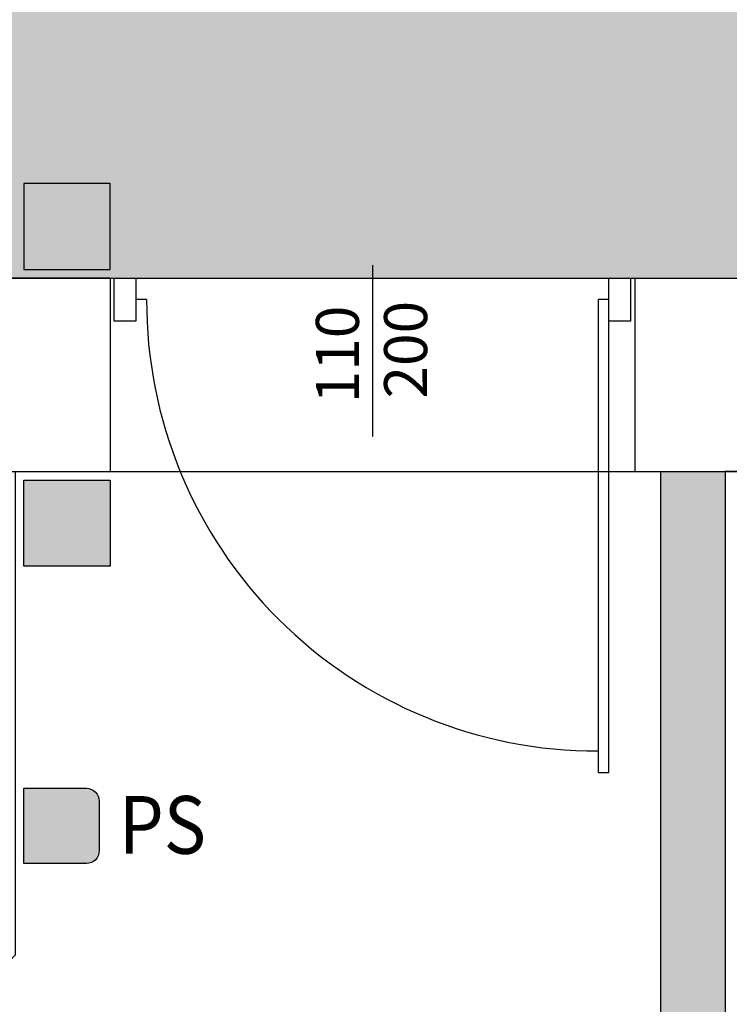
# Model space of a CAD drawing. Extents: x 357737 to 373057, y 879280 to 899665.
# Drawn here: x 359626 to 359791, y 879872 to 880101 of the extents above; entities that cross this region are included whole.
import ezdxf
from ezdxf.enums import TextEntityAlignment as Align

# ---------------------------------------------------------------- set-up
doc = ezdxf.new("R2010")
doc.units = 0
doc.header["$LTSCALE"] = 8
doc.header["$MEASUREMENT"] = 0
doc.linetypes.add('HIDDENX2', pattern=[0.75, 0.5, -0.25])
doc.layers.get('0').update_dxf_attribs({"linetype": 'CONTINUOUS'})
for name, color, linetype in [('AI_podciągi', 8, 'HIDDENX2'), ('AI_ściany', 6, 'CONTINUOUS'), ('AP_drzwi', 182, 'CONTINUOUS'), ('AP_kontrola dostępu', 92, 'CONTINUOUS'), ('AP_wyposażenie', 37, 'CONTINUOUS'), ('AP_ściany_GK_wełna', 186, 'CONTINUOUS'), ('AZ_kolorystyka', 50, 'CONTINUOUS')]:
    doc.layers.add(name, color=color, linetype=linetype)
doc.layers.add('AP_ściany_GK', color=186, linetype='CONTINUOUS', lineweight=30)
doc.layers.add('AX_powierzchnie', color=242, linetype='CONTINUOUS', plot=False)
doc.styles.add('APLUS', font='arial.ttf', dxfattribs={"width": 0.6})
doc.styles.add('Układy', font='arial.ttf', dxfattribs={"width": 0.9, "height": 20})

# ---------------------------------------------------------------- blocks, each defined once
blk = doc.blocks.new('*U42')
blk.add_line((4.282993712775836e-14, 0.5250000000001438), (4.144832625266861e-14, 0.5500000000001442))
at = {"ltscale": 0.8}
blk.add_line((0.07965028022600941, -2.945468526849206e-14), (-0.3181250148278095, 1.143357026881518e-13), dxfattribs=at)
blk.add_lwpolyline([(-0.04999999999997702, 0.5500000000001529), (-0.04999999999997268, 0.6000000000001163), (0.05000000000006426, 0.6000000000001263), (0.05000000000004216, 0.5500000000001309)], close=True, dxfattribs=at)
blk.add_lwpolyline([(-3.276391503782314e-14, -0.5500000000001148), (-3.414552591291534e-14, -0.5250000000001429), (-1.099652710772616, -0.5250000000000474), (-1.099652710772622, -0.5500000000000291), (-0.05000000000005124, -0.5500000000001203), (0.04999999999998571, -0.5500000000001103), (0.04999999999996006, -0.6000000000001057), (-0.05000000000005558, -0.6000000000000837), (-0.05000000000005124, -0.5500000000001203)])
blk.add_arc((-0.003005634131441907, -0.5219943658687337), 1.046998680036276, 89.8355199578474, 180.1644800421434)
at = {"style": 'APLUS'}
blk.add_attdef('S', text='', height=0.1, rotation=359.999999999995, dxfattribs=at).set_placement((-0.1182141749407363, 4.182071355884887e-14), align=Align.BOTTOM_CENTER)
blk.add_attdef('H', text='', height=0.1, rotation=359.999999999995, dxfattribs=at).set_placement((-0.119169154476856, -0.02731481662086274), align=Align.TOP_CENTER)
blk = doc.blocks.new('*U68')
at = {"ltscale": 0.8}
blk.add_line((0.07965028022600507, -5.712331674289572e-14), (-0.3181250148278139, 2.248448405478618e-13), dxfattribs=at)
blk.add_lwpolyline([(-0.04999999999999005, 0.4500000000001528), (-0.04999999999998571, 0.5000000000001162), (0.05000000000005124, 0.5000000000001262), (0.05000000000002913, 0.4500000000001309)], close=True, dxfattribs=at)
blk.add_lwpolyline([(-0.8500000000003154, -0.425000000000069, -0.4142135623730888), (2.980332030549394e-14, 0.4250000000001437), (2.842170943040421e-14, 0.4500000000001441)], format="xyb")
blk.add_lwpolyline([(-2.842170943040166e-14, -0.4500000000001148), (-2.980332030549387e-14, -0.4250000000001428), (-0.8996527107726116, -0.4250000000000647), (-0.8996527107726173, -0.4500000000000464), (-0.0500000000000469, -0.4500000000001202), (0.04999999999999005, -0.4500000000001102), (0.04999999999996439, -0.5000000000001056), (-0.05000000000005124, -0.5000000000000836), (-0.0500000000000469, -0.4500000000001202)])
at = {"style": 'APLUS'}
blk.add_attdef('S', text='', height=0.1, rotation=359.999999999975, dxfattribs=at).set_placement((-0.1182141749407405, 8.295100717425896e-14), align=Align.BOTTOM_CENTER)
blk.add_attdef('H', text='', height=0.1, rotation=359.999999999975, dxfattribs=at).set_placement((-0.11916915447687, -0.02731481662082132), align=Align.TOP_CENTER)

msp = doc.modelspace()

# ---------------------------------------------------------------- hatches: boundary and pattern name
at = {"layer": 'AP_kontrola dostępu'}
h = msp.add_hatch(color=256, dxfattribs=at)
h.dxf.hatch_style = 1
h.paths.add_polyline_path([(359627.2564809647, 880042.6562801786), (359647.2564809647, 880042.6562801786), (359647.2564809647, 880062.6562801786), (359627.2564809647, 880062.6562801786)])
h = msp.add_hatch(color=256, dxfattribs=at)
h.dxf.hatch_style = 1
h.paths.add_polyline_path([(359627.2564809647, 879993.6562801786), (359647.2564809647, 879993.6562801786), (359647.2564809647, 879973.6562801786), (359627.2564809647, 879973.6562801786)])
at = {"layer": 'AP_wyposażenie'}
h = msp.add_hatch(color=256, dxfattribs=at)
h.dxf.hatch_style = 1
h.paths.add_polyline_path([(359627.2564809647, 879921.9748226736), (359641.7564809647, 879921.9748226736, -0.4142135623730951), (359644.7564809647, 879918.9748226736), (359644.7564809647, 879907.4748226736, -0.4142135623730951), (359641.7564809647, 879904.4748226736), (359627.2564809647, 879904.4748226736)])
at = {"layer": 'AP_ściany_GK_wełna'}
h = msp.add_hatch(color=256, dxfattribs=at)
h.dxf.hatch_style = 1
h.paths.add_polyline_path([(359790.2564809647, 879995.6562801786), (359775.2564809647, 879995.6562801786), (359775.2564809647, 879493.6562801786), (359790.2564809647, 879493.6562801786)])
h.paths.add_polyline_path([(359775.2564809647, 879508.6562801786), (359734.2564809647, 879508.6562801786), (359734.2564809647, 879493.6562801786), (359775.2564809647, 879493.6562801786)])
h.paths.add_polyline_path([(359756.6243527482, 879498.6562801786, -1), (359752.6243527482, 879498.6562801786, -1)], flags=16)
h.paths.add_polyline_path([(359750.6243527482, 879498.6562801786, -1), (359746.6243527482, 879498.6562801786, -1)], flags=16)
at = {"layer": 'AZ_kolorystyka'}
h = msp.add_hatch(dxfattribs=at)
h.set_pattern_fill('DOTS', color=256, scale=80, style=0)
h.set_pattern_definition([(0, (0, 0), (2.5, 5), [0, -5])])
h.paths.add_polyline_path([(361608.2564809647, 880213.6562801786), (361562.2564809647, 880213.6562801786), (361562.2564809647, 880232.6562801786), (358883.2564809648, 880232.6562801786), (358883.2564809648, 880203.6562801781), (358826.2564809648, 880203.6562801781), (358826.2564809648, 880335.6562801781), (358681.2564809648, 880335.656280178), (358681.2564809648, 879876.6562801781), (358826.2564809648, 879876.6562801781), (358826.2564809648, 880057.6562801781), (358883.2564809648, 880057.6562801781), (358883.2564809648, 880040.6562801786), (361608.2564809647, 880040.6562801786)])

# ---------------------------------------------------------------- linework, layer by layer
at = {"layer": 'AI_podciągi'}
for points in [[(359647.2564809647, 880040.6562801786), (359769.2564809647, 880040.6562801786)], [(359647.2564809647, 879995.6562801786), (359769.2564809647, 879995.6562801786)]]:
    msp.add_lwpolyline(points, dxfattribs=at)
at = {"layer": 'AI_ściany'}
for points in [[(359647.2564809647, 880040.6562801786), (359606.2564809647, 880040.6562801786)], [(359647.2564809647, 880040.6562801786), (359647.2564809647, 879995.6562801786)], [(359769.2564809647, 880040.6562801786), (359769.2564809647, 879995.6562801786)], [(359769.2564809647, 880040.6562801786), (359796.2564809647, 880040.6562801786)], [(359541.2564809647, 879423.6562801781), (359541.2564809647, 879493.6562801786), (359451.2564809647, 879493.6562801786), (359451.2564809647, 879995.6562801786), (359647.2564809647, 879995.6562801786)], [(359769.2564809647, 879995.6562801786), (359796.2564809647, 879995.6562801786)]]:
    msp.add_lwpolyline(points, dxfattribs=at)
at = {"layer": 'AP_kontrola dostępu'}
for points in [[(359627.2564809647, 880042.6562801786), (359647.2564809647, 880042.6562801786), (359647.2564809647, 880062.6562801786), (359627.2564809647, 880062.6562801786)], [(359627.2564809647, 879993.6562801786), (359647.2564809647, 879993.6562801786), (359647.2564809647, 879973.6562801786), (359627.2564809647, 879973.6562801786)]]:
    msp.add_lwpolyline(points, close=True, dxfattribs=at)
at = {"layer": 'AP_wyposażenie'}
msp.add_lwpolyline([(359644.7564809647, 879907.4748226736, -0.414213562373095), (359641.7564809647, 879904.4748226736), (359627.2564809647, 879904.4748226736), (359627.2564809647, 879921.9748226736), (359641.7564809647, 879921.9748226736, -0.414213562373095), (359644.7564809647, 879918.9748226736)], format="xyb", close=True, dxfattribs=at)
at = {"layer": 'AP_ściany_GK'}
for p, q in [((359775.2564809647, 879995.6562801786), (359775.2564809647, 879493.6562801786)), ((359790.2564809647, 879995.6562801786), (359790.2564809647, 879493.6562801786))]:
    msp.add_line(p, q, dxfattribs=at)
at = {"layer": 'AX_powierzchnie'}
for points in [[(361608.2564809647, 880213.6562801786), (361562.2564809647, 880213.6562801786), (361562.2564809647, 880232.6562801786), (358883.2564809648, 880232.6562801786), (358883.2564809648, 880203.6562801781), (358826.2564809648, 880203.6562801781), (358826.2564809648, 880335.6562801781), (358681.2564809648, 880335.656280178), (358681.2564809648, 879876.6562801781), (358826.2564809648, 879876.6562801781), (358826.2564809648, 880057.6562801781), (358883.2564809648, 880057.6562801781), (358883.2564809648, 880040.6562801786), (361608.2564809647, 880040.6562801786)], [(359775.2564809647, 879995.6562801786), (359775.2564809647, 879493.6562801786), (359451.2564809647, 879493.6562801786), (359451.2564809647, 879796.6562801786), (359538.6879384696, 879796.6562801786), (359625.2564809647, 879883.2248226736), (359625.2564809647, 879995.6562801786)], [(359925.2564809647, 879995.6562801786), (359790.2564809647, 879995.6562801786), (359790.2564809647, 879493.6562801786), (360098.2564809647, 879493.6562801786), (360098.2564809647, 879796.6562801786), (360011.8250234598, 879796.6562801786), (359925.2564809647, 879883.2248226736)]]:
    msp.add_lwpolyline(points, close=True, dxfattribs=at)

# ---------------------------------------------------------------- block references
at = {"layer": 'AP_drzwi'}
ref = msp.add_blockref('*U42', (359708.2564809647, 880035.6562801786), dxfattribs=dict(at, xscale=100, yscale=100, zscale=100, rotation=90))
ref.add_attrib('S', '110', dxfattribs={"layer": '0', "height": 10, "rotation": 89.99999999999504, "style": 'APLUS'}).set_placement((359708.2564809647, 880022.8798831484), align=Align.BOTTOM_CENTER)
ref.add_attrib('H', '200', dxfattribs={"layer": '0', "height": 10, "rotation": 89.99999999999504, "style": 'APLUS'}).set_placement((359710.9879626268, 880023.9917521797), align=Align.TOP_CENTER)
ref = msp.add_blockref('*U68', (359576.6689088582, 879845.2438522849), dxfattribs=dict(at, xscale=100, yscale=100, zscale=100, rotation=134.9999999999999))
ref.add_attrib('S', '90', dxfattribs={"layer": '0', "height": 10, "rotation": 315, "style": 'APLUS'}).set_placement((359585.0927162276, 879836.6795420425, -60.03619123442331), align=Align.BOTTOM_CENTER)
ref.add_attrib('H', '200', dxfattribs={"layer": '0', "height": 10, "rotation": 315, "style": 'APLUS'}).set_placement((359583.2818507235, 879834.6275091348, 60.03619123442331), align=Align.TOP_CENTER)

# ---------------------------------------------------------------- texts
at = {"layer": 'AP_wyposażenie', "style": 'Układy', "width": 0.9}
msp.add_text('PS', height=13.44, dxfattribs=at).set_placement((359659.4487577717, 879906.7467800044), align=Align.CENTER)

doc.saveas('drawing.dxf')
